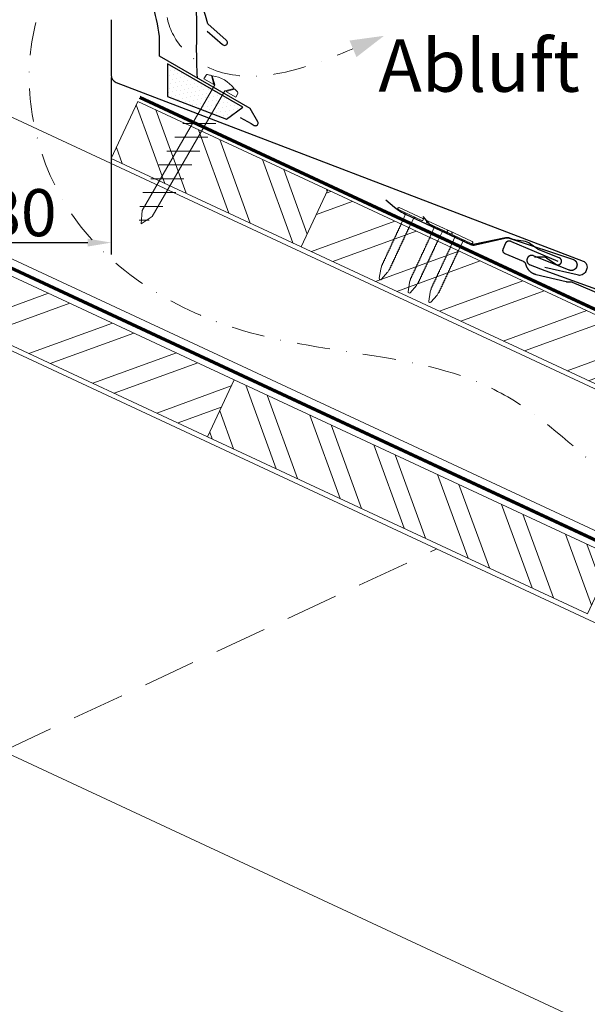
# Model space of a CAD drawing. Units: millimetres. Extents: x -19674 to 49424, y 0 to 4832.
# Drawn here: x 12033 to 12249, y 1334 to 1711 of the extents above; entities that cross this region are included whole.
import ezdxf

# ---------------------------------------------------------------- set-up
doc = ezdxf.new("R2010")
doc.units = ezdxf.units.MM
for name, pattern in [('ACDINTGL', [3, 2, -1]), ('GESTRICHELT', [0.75, 0.5, -0.25]), ('STRICHPUNKT', [25.4, 12.7, -6.35, 0, -6.35]), ('Trennlage', [30, 12, -18])]:
    doc.linetypes.add(name, pattern=pattern)
doc.layers.get('Defpoints').update_dxf_attribs({"lineweight": 5})
for name, color, linetype, lineweight, true_color in [('01_PREFA-Dachprodukt', 12, 'Continuous', 25, 0xe1000f), ('01_PREFA-Hafte', 11, 'Continuous', 25, 0xff7f7f), ('02_Befestigung', 11, 'Continuous', 15, 0xff7f7f), ('02_Nägel', 11, 'Continuous', 15, 0xff7f7f), ('02_PREFA-Schneefang', 11, 'Continuous', 25, 0xff7f7f), ('04_Trennlage', 251, 'Continuous', 25, 0x505f69), ('04_Trennlage_Linie', 251, 'Continuous', 0, 0x505f69), ('04_Unterdach', 251, 'Continuous', 25, 0x505f69), ('04_Unterdach_Linie', 251, 'Continuous', 0, 0x505f69), ('06_Dichtung', 252, 'Continuous', 15, 0x8296a0), ('06_Holz', 252, 'Continuous', 15, 0x8296a0), ('06_Holzschfraffur', 254, 'Continuous', 13, 0xdce6eb), ('08_Bemassung', 251, 'Continuous', 5, 0x505f69), ('09_Luft', 252, 'Continuous', 5, 0x8296a0), ('99_Text_3_DE', 251, 'Continuous', 5, 0x505f69)]:
    doc.layers.add(name, color=color, linetype=linetype, lineweight=lineweight, true_color=true_color)
doc.styles.add('Arial', font='arial.ttf')
doc.styles.add('PREFA_Standard', font='arial.ttf', dxfattribs={"height": 20})
doc.styles.add('Romans', font='romans.shx', dxfattribs={"width": 0.8})
doc.dimstyles.new('Maschinenbau$0', dxfattribs={"dimscale": 5, "dimtxt": 1, "dimasz": 1, "dimexe": 0.5, "dimexo": 0, "dimgap": 0.25, "dimtad": 1, "dimtxsty": 'Romans', "dimcen": 1, "dimazin": 2, "dimtp": 0.01, "dimtm": 0.01, "dimtfac": 1, "dimtix": 1, "dimtmove": 2, "dimatfit": 3, "dimfxl": 1, "dimarcsym": 0})

# ---------------------------------------------------------------- blocks, each defined once
blk = doc.blocks.new('*D240')
at = {"layer": '08_Bemassung', "color": 0, "lineweight": -2, "ltscale": 20, "transparency": 16777216}
for p, q in [((11984.9, 1688.61), (11984.9, 1621.01)), ((12067.51, 1688.61), (12067.51, 1621.01)), ((11993.9, 1625.51), (12058.51, 1625.51))]:
    blk.add_line(p, q, dxfattribs=at)
at = {"layer": '08_Bemassung', "color": 0, "ltscale": 20, "transparency": 16777216}
for points in [[(11993.9, 1627.01), (11993.9, 1624.01), (11984.9, 1625.51)], [(12058.51, 1627.01), (12058.51, 1624.01), (12067.51, 1625.51)]]:
    blk.add_solid(points, dxfattribs=at)
at = {"layer": 'Defpoints', "color": 0, "ltscale": 20, "transparency": 16777216}
for p in [(11984.9, 1688.61), (12067.51, 1688.61), (12067.51, 1625.51)]:
    blk.add_point(p, dxfattribs=at)
at = {"layer": '08_Bemassung', "color": 0, "ltscale": 20, "transparency": 16777216, "insert": (12026.21, 1636.95), "char_height": 9, "attachment_point": 5, "style": 'Arial'}
blk.add_mtext('{\\H2x;~80}', dxfattribs=at)
blk = doc.blocks.new('A$C709977DA')
at = {"layer": '02_Nägel'}
for p, q in [((-5.14, 2.47), (-2.67, 0)), ((-4.79, 2.54), (-2.25, 0)), ((-2.25, -55.43), (-2.25, 0)), ((2.25, 0), (4.79, 2.54)), ((2.67, 0), (5.14, 2.47)), ((2.25, -55.43), (2.25, 0))]:
    blk.add_line(p, q, dxfattribs=at)
for points in [[(-7, 0), (-7, 1.62, -0.337581), (-6.63, 2.1, -0.015361), (-5.14, 2.47, -0.015361)], [(-4.79, 2.54, -0.201356), (4.79, 2.54, -0.096641)], [(5.14, 2.47, -0.015361), (6.63, 2.1, -0.337581), (7, 1.62), (7, 0)]]:
    blk.add_lwpolyline(points, format="xyb", dxfattribs=at)
for points in [[(-7, 0), (-2.67, 0)], [(2.67, 0), (7, 0)], [(-5.49, -18.84), (5.49, -12.5)], [(-5.49, -24.93), (5.49, -18.6)], [(-5.49, -31.03), (5.49, -24.7)], [(-5.49, -37.13), (5.49, -30.79)], [(-5.49, -43.23), (5.49, -36.89)], [(-5.49, -49.33), (5.49, -42.99)], [(-3.84, -54.47), (3.84, -50.04)], [(-2.25, -55.43), (0, -60)], [(2.25, -55.43), (0, -60)], [(-1.4, -59.16), (1.9, -57.26)]]:
    blk.add_lwpolyline(points, dxfattribs=at)
blk = doc.blocks.new('A$C4BAB4951-flat-1-flat-1-flat-5')
at = {"layer": '02_Nägel'}
for p, q in [((4.09, 2.89), (-4.8, -1.44)), ((4.44, 2.17), (-4.44, -2.17)), ((1.75, 0.34), (-1.35, -1.17)), ((1.75, 0.34), (2.07, 1.01)), ((3.4, -3.04), (1.75, 0.34)), ((-1.35, -1.17), (-2.07, -1.01)), ((0.3, -4.55), (-1.35, -1.17)), ((8.9, -21.65), (8.48, -20.94)), ((11.38, -24.37), (8.96, -21.73)), ((11.58, -20.35), (11.28, -19.57)), ((12.2, -23.98), (11.6, -20.44)), ((11.95, -24.46), (11.92, -24.47))]:
    blk.add_line(p, q, dxfattribs=at)
for centre, radius, start, end in [((4.27, 2.53), 0.402, 296, 116), ((-4.62, -1.81), 0.402, 116, 296), ((3.22, -3.12), 0.196, 7.6711, 26), ((1.36, -3.37), 2.07, 0.5196, 7.6711), ((4.07, -3.35), 0.635, 180.5057, 205.6735), ((3.6, -3.58), 0.106, 203.8027, 269.7368), ((3.6, -3.88), 0.196, 7.6711, 89.7368), ((0.48, -4.46), 0.196, 206, 224.3289), ((1.82, -3.15), 2.07, 224.3289, 231.4804), ((0.13, -5.27), 0.635, 26.3265, 51.4943), ((0.85, -5.22), 0.196, 142.2632, 224.3289), ((0.61, -5.04), 0.106, 322.2632, 28.1973), ((2.19, -3.91), 2.07, 224.3289, 231.4804), ((0.5, -6.03), 0.634, 26.6676, 51.5036), ((1.22, -5.98), 0.196, 142.2632, 224.3289), ((0.98, -5.8), 0.106, 322.2632, 28.1973), ((2.56, -4.67), 2.07, 224.3289, 231.4804), ((0.87, -6.79), 0.635, 26.3265, 51.4943), ((1.59, -6.74), 0.196, 142.2632, 224.3289), ((1.35, -6.56), 0.106, 322.2632, 28.1973), ((2.93, -5.43), 2.07, 224.3289, 231.4804), ((1.24, -7.55), 0.635, 26.3265, 51.4943), ((1.96, -7.5), 0.196, 142.2632, 224.3289), ((1.72, -7.32), 0.106, 322.2632, 28.1973), ((1.74, -4.13), 2.07, 0.5196, 7.6711), ((4.44, -4.11), 0.634, 180.4964, 205.3324), ((3.97, -4.34), 0.106, 203.8027, 269.7368), ((3.96, -4.64), 0.196, 7.6711, 89.7368), ((2.1, -4.89), 2.07, 0.5196, 7.6711), ((4.81, -4.87), 0.635, 180.5057, 205.6735), ((4.34, -5.1), 0.106, 203.8027, 269.7368), ((4.34, -5.4), 0.196, 7.6711, 89.7368), ((2.48, -5.65), 2.07, 0.5196, 7.6711), ((5.18, -5.63), 0.635, 180.5057, 205.6735), ((4.71, -5.86), 0.106, 203.8027, 269.7368), ((4.71, -6.16), 0.196, 7.6711, 89.7368), ((2.85, -6.41), 2.07, 0.5196, 7.6711), ((5.55, -6.39), 0.634, 180.4964, 205.3324), ((5.08, -6.61), 0.106, 203.8027, 269.7368), ((5.08, -6.92), 0.196, 7.6711, 89.7368), ((3.22, -7.17), 2.07, 0.5196, 7.6711), ((5.92, -7.14), 0.635, 180.5057, 205.6735), ((5.45, -7.38), 0.106, 203.8027, 269.7368), ((5.45, -7.68), 0.196, 7.6711, 89.7368), ((3.3, -6.19), 2.07, 224.3289, 231.4804), ((1.61, -8.31), 0.634, 26.6676, 51.5036), ((2.33, -8.26), 0.196, 142.2632, 224.3289), ((2.09, -8.07), 0.106, 322.2632, 28.1973), ((3.67, -6.95), 2.07, 224.3289, 231.4804), ((1.98, -9.06), 0.635, 26.3265, 51.4943), ((2.7, -9.02), 0.196, 142.2632, 224.3289), ((2.46, -8.83), 0.106, 322.2632, 28.1973), ((4.04, -7.71), 2.07, 224.3289, 231.4804), ((2.35, -9.82), 0.634, 26.6696, 51.5016), ((3.07, -9.77), 0.196, 142.2632, 224.3289), ((2.83, -9.59), 0.106, 322.2632, 28.1973), ((4.41, -8.46), 2.07, 224.3289, 231.4804), ((2.72, -10.58), 0.635, 26.327, 51.4938), ((3.44, -10.54), 0.196, 142.2632, 224.3289), ((3.2, -10.35), 0.106, 322.2632, 28.1973), ((4.78, -9.22), 2.07, 224.3289, 231.4804), ((3.09, -11.34), 0.634, 26.6676, 51.5036), ((3.8, -11.29), 0.196, 142.2632, 224.3289), ((3.57, -11.11), 0.106, 322.2632, 28.1973), ((3.59, -7.93), 2.07, 0.5196, 7.6711), ((6.29, -7.9), 0.634, 180.4984, 205.3304), ((5.82, -8.13), 0.106, 203.8027, 269.7368), ((5.82, -8.43), 0.196, 7.6711, 89.7368), ((3.96, -8.68), 2.07, 0.5196, 7.6711), ((6.66, -8.66), 0.635, 180.5062, 205.673), ((6.19, -8.89), 0.106, 203.8027, 269.7368), ((6.19, -9.19), 0.196, 7.6711, 89.7368), ((4.33, -9.44), 2.07, 0.5196, 7.6711), ((7.03, -9.42), 0.634, 180.4964, 205.3324), ((6.56, -9.65), 0.106, 203.8027, 269.7368), ((6.56, -9.95), 0.196, 7.6711, 89.7368), ((4.7, -10.2), 2.07, 0.5196, 7.6711), ((7.4, -10.18), 0.635, 180.5057, 205.6735), ((6.93, -10.41), 0.106, 203.8027, 269.7368), ((6.93, -10.71), 0.196, 7.6711, 89.7368), ((5.07, -10.96), 2.07, 0.5196, 7.6711), ((7.77, -10.94), 0.634, 180.4964, 205.3324), ((7.3, -11.16), 0.106, 203.8027, 269.7368), ((7.3, -11.47), 0.196, 7.6711, 89.7368), ((5.15, -9.98), 2.07, 224.3289, 231.4804), ((3.46, -12.1), 0.635, 26.3265, 51.4943), ((4.18, -12.05), 0.196, 142.2632, 224.3289), ((3.94, -11.87), 0.106, 322.2632, 28.1973), ((5.52, -10.74), 2.07, 224.3289, 231.4804), ((3.83, -12.86), 0.634, 26.6676, 51.5036), ((4.54, -12.81), 0.196, 142.2632, 224.3289), ((4.31, -12.62), 0.106, 322.2632, 28.1973), ((5.89, -11.5), 2.07, 224.3289, 231.4804), ((4.19, -13.63), 0.655, 25.6294, 51.2927), ((4.92, -13.58), 0.196, 142.2632, 224.3289), ((4.68, -13.4), 0.106, 322.2632, 28.1973), ((6.27, -12.27), 2.07, 224.3289, 231.4804), ((4.58, -14.39), 0.635, 26.3265, 51.4943), ((5.29, -14.34), 0.196, 142.2632, 224.3289), ((5.05, -14.16), 0.106, 322.2632, 28.1973), ((6.64, -13.03), 2.07, 224.3289, 231.4804), ((4.95, -15.15), 0.634, 26.6676, 51.5036), ((5.66, -15.1), 0.196, 142.2632, 224.3289), ((5.42, -14.91), 0.106, 322.2632, 28.1973), ((5.44, -11.72), 2.07, 0.5196, 7.6711), ((8.16, -11.69), 0.655, 180.7073, 206.3706), ((7.67, -11.94), 0.106, 203.8027, 269.7368), ((7.67, -12.24), 0.196, 7.6711, 89.7368), ((5.81, -12.49), 2.07, 0.5196, 7.6711), ((8.52, -12.47), 0.635, 180.5057, 205.6735), ((8.04, -12.7), 0.106, 203.8027, 269.7368), ((8.04, -13), 0.196, 7.6711, 89.7368), ((6.18, -13.25), 2.07, 0.5196, 7.6711), ((8.89, -13.23), 0.634, 180.4964, 205.3324), ((8.41, -13.46), 0.106, 203.8027, 269.7368), ((8.41, -13.76), 0.196, 7.6711, 89.7368), ((6.55, -14.01), 2.07, 0.5196, 7.6711), ((9.26, -13.98), 0.635, 180.5057, 205.6735), ((8.78, -14.22), 0.106, 203.8027, 269.7368), ((8.78, -14.52), 0.196, 7.6711, 89.7368), ((6.92, -14.77), 2.07, 0.5196, 7.6711), ((9.63, -14.74), 0.634, 180.4964, 205.3324), ((9.15, -14.97), 0.106, 203.8027, 269.7368), ((7, -13.79), 2.07, 224.3289, 231.4804), ((5.32, -15.91), 0.635, 26.3265, 51.4943), ((6.03, -15.86), 0.196, 142.2632, 224.3289), ((5.79, -15.67), 0.106, 322.2632, 28.1973), ((7.38, -14.55), 2.07, 224.3289, 231.4804), ((5.69, -16.66), 0.634, 26.6676, 51.5036), ((6.4, -16.62), 0.196, 142.2632, 224.3289), ((6.16, -16.43), 0.106, 322.2632, 28.1973), ((7.74, -15.3), 2.07, 224.3289, 231.4804), ((6.06, -17.42), 0.635, 26.3265, 51.4943), ((6.77, -17.38), 0.196, 142.2632, 224.3289), ((6.53, -17.19), 0.106, 322.2632, 28.1973), ((8.12, -16.06), 2.07, 224.3289, 231.4804), ((6.43, -18.18), 0.634, 26.6676, 51.5036), ((7.14, -18.13), 0.196, 142.2632, 224.3289), ((6.9, -17.95), 0.106, 322.2632, 28.1973), ((8.48, -16.82), 2.07, 224.3289, 231.4804), ((6.8, -18.94), 0.635, 26.327, 51.4938), ((7.51, -18.89), 0.196, 142.2632, 224.3289), ((7.27, -18.71), 0.106, 322.2632, 28.1973), ((9.15, -15.27), 0.196, 7.6711, 89.7368), ((7.29, -15.52), 2.07, 0.5196, 7.6711), ((10, -15.5), 0.635, 180.5057, 205.6735), ((9.52, -15.73), 0.106, 203.8027, 269.7368), ((9.52, -16.03), 0.196, 7.6711, 89.7368), ((7.66, -16.28), 2.07, 0.5196, 7.6711), ((10.37, -16.26), 0.634, 180.4964, 205.3324), ((9.89, -16.49), 0.106, 203.8027, 269.7368), ((9.89, -16.79), 0.196, 7.6711, 89.7368), ((8.03, -17.04), 2.07, 0.5196, 7.6711), ((10.74, -17.02), 0.635, 180.5062, 205.673), ((10.26, -17.25), 0.106, 203.8027, 269.7368), ((10.26, -17.55), 0.196, 7.6711, 89.7368), ((8.4, -17.8), 2.07, 0.5196, 7.6711), ((11.11, -17.78), 0.634, 180.4964, 205.3324), ((10.63, -18.01), 0.106, 203.8027, 269.7368), ((10.63, -18.31), 0.196, 7.6711, 89.7368), ((8.77, -18.56), 2.07, 0.5196, 7.6711), ((11.48, -18.53), 0.635, 180.5057, 205.6735), ((11, -18.77), 0.106, 203.8027, 269.7368), ((8.85, -17.58), 2.07, 224.3289, 231.4804), ((7.17, -19.7), 0.634, 26.6676, 51.5036), ((7.88, -19.65), 0.196, 142.2632, 224.3289), ((7.64, -19.46), 0.106, 322.2632, 28.1973), ((9.22, -18.34), 2.07, 224.3289, 231.4804), ((7.54, -20.46), 0.635, 26.3265, 51.4943), ((8.25, -20.41), 0.196, 142.2632, 224.3289), ((8.01, -20.22), 0.106, 322.2632, 28.1973), ((9.59, -19.1), 2.07, 224.3289, 231.4804), ((7.91, -21.22), 0.636, 26, 51.4804), ((9.3, -21.42), 0.46, 210.812, 222.4936), ((11, -19.07), 0.196, 7.6711, 89.7368), ((9.14, -19.32), 2.07, 0.5196, 7.6711), ((11.85, -19.29), 0.636, 180.5196, 206), ((11.15, -20.51), 0.46, 9.5064, 21.188), ((11.72, -24.06), 0.46, 222.4936, 296), ((11.74, -24.05), 0.46, 296, 9.5064)]:
    blk.add_arc(centre, radius, start, end, dxfattribs=at)
blk = doc.blocks.new('A$C4BAB4951-flat-1-flat-1')
at = {"layer": '02_Nägel'}
for p, q in [((4.94, 0.8), (-4.95, 0.8)), ((4.94, 0), (-4.95, 0)), ((1.72, -0.46), (2.3, 0)), ((-1.72, -0.46), (-2.3, 0)), ((1.72, -0.46), (-1.72, -0.46)), ((-1.72, -4.22), (-1.72, -0.46)), ((1.72, -4.22), (1.72, -0.46)), ((-1.49, -23.36), (-1.56, -22.54)), ((1.49, -23.36), (1.56, -22.54)), ((-0.45, -26.9), (-1.47, -23.46)), ((0.45, -26.9), (1.47, -23.46)), ((0.01, -27.23), (-0.01, -27.23))]:
    blk.add_line(p, q, dxfattribs=at)
for centre, radius, start, end in [((-4.95, 0.4), 0.402, 90, 270), ((4.94, 0.4), 0.402, 270, 90), ((-1.53, -5.07), 0.196, 116.2632, 198.3289), ((-1.53, -5.91), 0.196, 116.2632, 198.3289), ((-1.53, -6.75), 0.196, 116.2632, 198.3289), ((-1.53, -7.6), 0.196, 116.2632, 198.3289), ((-1.53, -4.22), 0.196, 180, 198.3289), ((0.25, -3.63), 2.07, 198.3289, 205.4804), ((0.25, -4.48), 2.07, 198.3289, 205.4804), ((0.25, -5.32), 2.07, 198.3289, 205.4804), ((0.25, -6.16), 2.07, 198.3289, 205.4804), ((-2.19, -4.8), 0.635, 0.3265, 25.4943), ((-1.66, -4.8), 0.106, 296.2632, 2.1973), ((-2.19, -5.64), 0.634, 0.6676, 25.5036), ((-1.66, -5.64), 0.106, 296.2632, 2.1973), ((-2.19, -6.48), 0.635, 0.3265, 25.4943), ((-1.66, -6.48), 0.106, 296.2632, 2.1973), ((-2.19, -7.33), 0.635, 0.3265, 25.4943), ((-1.66, -7.33), 0.106, 296.2632, 2.1973), ((2.19, -4.8), 0.635, 154.5057, 179.6735), ((1.66, -4.8), 0.106, 177.8027, 243.7368), ((2.19, -5.64), 0.634, 154.4964, 179.3324), ((1.66, -5.64), 0.106, 177.8027, 243.7368), ((2.19, -6.48), 0.635, 154.5057, 179.6735), ((1.66, -6.48), 0.106, 177.8027, 243.7368), ((2.19, -7.33), 0.635, 154.5057, 179.6735), ((1.66, -7.33), 0.106, 177.8027, 243.7368), ((-0.25, -3.63), 2.07, 334.5196, 341.6711), ((1.53, -5.07), 0.196, 341.6711, 63.7368), ((-0.25, -4.48), 2.07, 334.5196, 341.6711), ((1.53, -5.91), 0.196, 341.6711, 63.7368), ((-0.25, -5.32), 2.07, 334.5196, 341.6711), ((1.53, -6.75), 0.196, 341.6711, 63.7368), ((-0.25, -6.16), 2.07, 334.5196, 341.6711), ((1.53, -7.6), 0.196, 341.6711, 63.7368), ((1.53, -4.22), 0.196, 341.6711, 0), ((-1.53, -8.44), 0.196, 116.2632, 198.3289), ((-1.53, -9.29), 0.196, 116.2632, 198.3289), ((-1.53, -10.13), 0.196, 116.2632, 198.3289), ((-1.53, -10.98), 0.196, 116.2632, 198.3289), ((0.25, -7.01), 2.07, 198.3289, 205.4804), ((0.25, -7.85), 2.07, 198.3289, 205.4804), ((0.25, -8.7), 2.07, 198.3289, 205.4804), ((0.25, -9.54), 2.07, 198.3289, 205.4804), ((0.25, -10.38), 2.07, 198.3289, 205.4804), ((-2.19, -8.17), 0.634, 0.6676, 25.5036), ((-1.66, -8.17), 0.106, 296.2632, 2.1973), ((-2.19, -9.02), 0.635, 0.3265, 25.4943), ((-1.66, -9.02), 0.106, 296.2632, 2.1973), ((-2.19, -9.86), 0.634, 0.6696, 25.5016), ((-1.66, -9.86), 0.106, 296.2632, 2.1973), ((-2.19, -10.7), 0.635, 0.327, 25.4938), ((-1.66, -10.7), 0.106, 296.2632, 2.1973), ((-2.19, -11.55), 0.634, 0.6676, 25.5036), ((2.19, -8.17), 0.634, 154.4964, 179.3324), ((1.66, -8.17), 0.106, 177.8027, 243.7368), ((2.19, -9.02), 0.635, 154.5057, 179.6735), ((1.66, -9.02), 0.106, 177.8027, 243.7368), ((2.19, -9.86), 0.634, 154.4984, 179.3304), ((1.66, -9.86), 0.106, 177.8027, 243.7368), ((2.19, -10.7), 0.635, 154.5062, 179.673), ((1.66, -10.7), 0.106, 177.8027, 243.7368), ((2.19, -11.55), 0.634, 154.4964, 179.3324), ((-0.25, -7.01), 2.07, 334.5196, 341.6711), ((1.53, -8.44), 0.196, 341.6711, 63.7368), ((-0.25, -7.85), 2.07, 334.5196, 341.6711), ((1.53, -9.29), 0.196, 341.6711, 63.7368), ((-0.25, -8.7), 2.07, 334.5196, 341.6711), ((1.53, -10.13), 0.196, 341.6711, 63.7368), ((-0.25, -9.54), 2.07, 334.5196, 341.6711), ((1.53, -10.98), 0.196, 341.6711, 63.7368), ((-0.25, -10.38), 2.07, 334.5196, 341.6711), ((-1.53, -11.82), 0.196, 116.2632, 198.3289), ((-1.53, -12.66), 0.196, 116.2632, 198.3289), ((-1.53, -13.5), 0.196, 116.2632, 198.3289), ((-1.53, -14.37), 0.196, 116.2632, 198.3289), ((-1.53, -15.21), 0.196, 116.2632, 198.3289), ((0.25, -11.23), 2.07, 198.3289, 205.4804), ((0.25, -12.07), 2.07, 198.3289, 205.4804), ((0.25, -12.91), 2.07, 198.3289, 205.4804), ((0.25, -13.77), 2.07, 198.3289, 205.4804), ((-1.66, -11.55), 0.106, 296.2632, 2.1973), ((-2.19, -12.39), 0.635, 0.3265, 25.4943), ((-1.66, -12.39), 0.106, 296.2632, 2.1973), ((-2.19, -13.24), 0.634, 0.6676, 25.5036), ((-1.66, -13.23), 0.106, 296.2632, 2.1973), ((-2.21, -14.09), 0.655, 359.6294, 25.2927), ((-1.66, -14.09), 0.106, 296.2632, 2.1973), ((-2.19, -14.94), 0.635, 0.3265, 25.4943), ((-1.66, -14.94), 0.106, 296.2632, 2.1973), ((1.66, -11.55), 0.106, 177.8027, 243.7368), ((2.19, -12.39), 0.635, 154.5057, 179.6735), ((1.66, -12.39), 0.106, 177.8027, 243.7368), ((2.19, -13.24), 0.634, 154.4964, 179.3324), ((1.66, -13.23), 0.106, 177.8027, 243.7368), ((2.21, -14.09), 0.655, 154.7073, 180.3706), ((1.66, -14.09), 0.106, 177.8027, 243.7368), ((2.19, -14.94), 0.635, 154.5057, 179.6735), ((1.66, -14.94), 0.106, 177.8027, 243.7368), ((1.53, -11.82), 0.196, 341.6711, 63.7368), ((-0.25, -11.23), 2.07, 334.5196, 341.6711), ((1.53, -12.66), 0.196, 341.6711, 63.7368), ((-0.25, -12.07), 2.07, 334.5196, 341.6711), ((1.53, -13.5), 0.196, 341.6711, 63.7368), ((-0.25, -12.91), 2.07, 334.5196, 341.6711), ((1.53, -14.37), 0.196, 341.6711, 63.7368), ((-0.25, -13.77), 2.07, 334.5196, 341.6711), ((1.53, -15.21), 0.196, 341.6711, 63.7368), ((-1.53, -16.05), 0.196, 116.2632, 198.3289), ((-1.53, -16.9), 0.196, 116.2632, 198.3289), ((-1.53, -17.74), 0.196, 116.2632, 198.3289), ((-1.53, -18.59), 0.196, 116.2632, 198.3289), ((0.25, -14.62), 2.07, 198.3289, 205.4804), ((0.25, -15.46), 2.07, 198.3289, 205.4804), ((0.25, -16.31), 2.07, 198.3289, 205.4804), ((0.25, -17.15), 2.07, 198.3289, 205.4804), ((0.25, -18), 2.07, 198.3289, 205.4804), ((-2.19, -15.79), 0.634, 0.6676, 25.5036), ((-1.66, -15.78), 0.106, 296.2632, 2.1973), ((-2.19, -16.63), 0.635, 0.3265, 25.4943), ((-1.66, -16.63), 0.106, 296.2632, 2.1973), ((-2.19, -17.47), 0.634, 0.6676, 25.5036), ((-1.66, -17.47), 0.106, 296.2632, 2.1973), ((-2.19, -18.31), 0.635, 0.3265, 25.4943), ((-1.66, -18.32), 0.106, 296.2632, 2.1973), ((2.19, -15.79), 0.634, 154.4964, 179.3324), ((1.66, -15.78), 0.106, 177.8027, 243.7368), ((2.19, -16.63), 0.635, 154.5057, 179.6735), ((1.66, -16.63), 0.106, 177.8027, 243.7368), ((2.19, -17.47), 0.634, 154.4964, 179.3324), ((1.66, -17.47), 0.106, 177.8027, 243.7368), ((2.19, -18.31), 0.635, 154.5057, 179.6735), ((1.66, -18.32), 0.106, 177.8027, 243.7368), ((-0.25, -14.62), 2.07, 334.5196, 341.6711), ((1.53, -16.05), 0.196, 341.6711, 63.7368), ((-0.25, -15.46), 2.07, 334.5196, 341.6711), ((1.53, -16.9), 0.196, 341.6711, 63.7368), ((-0.25, -16.31), 2.07, 334.5196, 341.6711), ((1.53, -17.74), 0.196, 341.6711, 63.7368), ((-0.25, -17.15), 2.07, 334.5196, 341.6711), ((1.53, -18.59), 0.196, 341.6711, 63.7368), ((-0.25, -18), 2.07, 334.5196, 341.6711), ((-1.53, -19.43), 0.196, 116.2632, 198.3289), ((-1.53, -20.27), 0.196, 116.2632, 198.3289), ((-1.53, -21.12), 0.196, 116.2632, 198.3289), ((-1.53, -21.96), 0.196, 116.2632, 198.3289), ((0.25, -18.84), 2.07, 198.3289, 205.4804), ((0.25, -19.68), 2.07, 198.3289, 205.4804), ((0.25, -20.53), 2.07, 198.3289, 205.4804), ((0.25, -21.37), 2.07, 198.3289, 205.4804), ((-2.19, -19.16), 0.634, 0.6676, 25.5036), ((-1.66, -19.16), 0.106, 296.2632, 2.1973), ((-2.19, -20), 0.635, 0.327, 25.4938), ((-1.66, -20), 0.106, 296.2632, 2.1973), ((-2.19, -20.85), 0.634, 0.6676, 25.5036), ((-1.66, -20.84), 0.106, 296.2632, 2.1973), ((-2.19, -21.69), 0.635, 0.3265, 25.4943), ((-1.66, -21.69), 0.106, 296.2632, 2.1973), ((-2.19, -22.54), 0.636, 0, 25.4804), ((2.19, -19.16), 0.634, 154.4964, 179.3324), ((1.66, -19.16), 0.106, 177.8027, 243.7368), ((2.19, -20), 0.635, 154.5062, 179.673), ((1.66, -20), 0.106, 177.8027, 243.7368), ((2.19, -20.85), 0.634, 154.4964, 179.3324), ((1.66, -20.84), 0.106, 177.8027, 243.7368), ((2.19, -21.69), 0.635, 154.5057, 179.6735), ((1.66, -21.69), 0.106, 177.8027, 243.7368), ((2.19, -22.54), 0.636, 154.5196, 180), ((1.53, -19.43), 0.196, 341.6711, 63.7368), ((-0.25, -18.84), 2.07, 334.5196, 341.6711), ((1.53, -20.27), 0.196, 341.6711, 63.7368), ((-0.25, -19.68), 2.07, 334.5196, 341.6711), ((1.53, -21.12), 0.196, 341.6711, 63.7368), ((-0.25, -20.53), 2.07, 334.5196, 341.6711), ((1.53, -21.96), 0.196, 341.6711, 63.7368), ((-0.25, -21.37), 2.07, 334.5196, 341.6711), ((-1.03, -23.33), 0.46, 184.812, 196.4936), ((1.03, -23.33), 0.46, 343.5064, 355.188), ((-0.01, -26.77), 0.46, 196.4936, 270), ((0.01, -26.77), 0.46, 270, 343.5064)]:
    blk.add_arc(centre, radius, start, end, dxfattribs=at)

msp = doc.modelspace()

# ---------------------------------------------------------------- hatches: boundary and pattern name
at = {"layer": '06_Dichtung'}
h = msp.add_hatch(dxfattribs=at)
h.set_pattern_fill('DOTS', color=256, angle=11)
h.set_pattern_definition([(11, (-119.4202, 0.2779), (0.4762573, 1.7097878), [0, -1.5875])])
h.paths.add_polyline_path([(12088.951, 1693.78), (12117.686, 1677.201), (12111.529, 1672.718), (12088.952, 1681.361)])
at = {"layer": '06_Holzschfraffur'}
h = msp.add_hatch(dxfattribs=at)
h.set_pattern_fill('ANSI32', color=256, scale=2, angle=65, style=0)
h.set_pattern_definition([(110, (0, 3000), (-17.901144, -6.515484), []), (110, (3.795, 3008.139), (-17.901144, -6.515484), [])])
h.paths.add_polyline_path([(12140.019, 1623.878), (12067.512, 1657.683), (12077.654, 1679.435), (12150.16, 1645.63)])
h = msp.add_hatch(dxfattribs=at)
h.set_pattern_fill('ANSI32', color=256, scale=2, angle=335, style=0)
h.set_pattern_definition([(20, (0, 3000), (-6.515484, 17.901144), []), (20, (8.139, 2996.205), (-6.515484, 17.901144), [])])
h.paths.add_polyline_path([(12257.842, 1568.945), (12140.019, 1623.878), (12150.16, 1645.63), (12267.984, 1590.697)])
h = msp.add_hatch(dxfattribs=at)
h.set_pattern_fill('ANSI32', color=256, scale=2, angle=335, style=0)
h.paths.add_polyline_path([(12104.273, 1551.34), (12026.207, 1587.737), (12026.207, 1614.218), (12114.415, 1573.092)])
h = msp.add_hatch(dxfattribs=at)
h.set_pattern_fill('ANSI32', color=256, scale=2, angle=65, style=0)
h.paths.add_polyline_path([(12249.286, 1483.73), (12104.273, 1551.34), (12114.415, 1573.092), (12259.428, 1505.482)])

# ---------------------------------------------------------------- linework, layer by layer
at = {"layer": '01_PREFA-Dachprodukt'}
for p, q in [((12111.406, 1702.875), (12104.384, 1709.071)), ((12104.15, 1706.341), (12109.97, 1701.205)), ((12085.881, 1696.73), (12085.881, 1704.229)), ((12120.519, 1676.732), (12085.881, 1696.73)), ((12123.435, 1671.681), (12120.519, 1676.732)), ((12116.763, 1673.378), (12120.876, 1671.004)), ((12120.876, 1671.004), (12122.069, 1670.315))]:
    msp.add_line(p, q, dxfattribs=at)
at = {"layer": '01_PREFA-Dachprodukt', "elevation": 0}
msp.add_lwpolyline([(12067.512, 1710.606), (12067.512, 1689.49, 0.3113072), (12069.445, 1686.686), (12247.63, 1618.478, -0.414214), (12248.923, 1615.187), (12248.622, 1614.496, -0.414214), (12245.331, 1613.203), (12232.98, 1616.031)], format="xyb", dxfattribs=at)
at = {"layer": '01_PREFA-Dachprodukt'}
msp.add_lwpolyline([(12487.258, 1506.823), (12243.613, 1610.29), (12243.565, 1610.309), (12243.517, 1610.327), (12243.468, 1610.344), (12243.419, 1610.358), (12243.369, 1610.372), (12243.319, 1610.383), (12243.269, 1610.394), (12243.218, 1610.402), (12243.167, 1610.409), (12243.116, 1610.415), (12243.064, 1610.419), (12243.013, 1610.421), (12242.962, 1610.422), (12242.91, 1610.421), (12242.859, 1610.419), (12242.807, 1610.415), (12242.671, 1610.404), (12242.534, 1610.396), (12242.398, 1610.392), (12242.261, 1610.391), (12242.124, 1610.394), (12241.988, 1610.4), (12241.851, 1610.41), (12241.715, 1610.424), (12241.579, 1610.44), (12241.444, 1610.461), (12241.309, 1610.484), (12241.175, 1610.511), (12229.689, 1613.241), (12229.595, 1613.266), (12229.501, 1613.292), (12229.407, 1613.321), (12229.314, 1613.351), (12229.222, 1613.382), (12229.13, 1613.416), (12229.039, 1613.451), (12228.948, 1613.488), (12228.858, 1613.526), (12228.769, 1613.566), (12228.681, 1613.608), (12228.506, 1613.696), (12228.42, 1613.743), (12228.335, 1613.79), (12228.251, 1613.84), (12228.167, 1613.891), (12228.085, 1613.944), (12228.003, 1613.998), (12227.923, 1614.053), (12227.786, 1614.153), (12227.652, 1614.257), (12227.522, 1614.366), (12227.395, 1614.479), (12227.3, 1614.568), (12227.208, 1614.66), (12227.117, 1614.753), (12227.029, 1614.85), (12226.944, 1614.948), (12226.86, 1615.048), (12226.78, 1615.15), (12226.701, 1615.254), (12226.626, 1615.36), (12226.553, 1615.467), (12226.483, 1615.577), (12226.415, 1615.687), (12226.35, 1615.8), (12226.287, 1615.914), (12226.228, 1616.029), (12226.171, 1616.146), (12226.117, 1616.264), (12226.066, 1616.384), (12226.019, 1616.505), (12225.974, 1616.627), (12225.932, 1616.75), (12225.894, 1616.874), (12225.858, 1616.999), (12225.827, 1617.125), (12225.814, 1617.171), (12225.8, 1617.217), (12225.785, 1617.263), (12225.768, 1617.308), (12225.751, 1617.353), (12225.731, 1617.397), (12225.711, 1617.44), (12225.69, 1617.483), (12225.667, 1617.526), (12225.643, 1617.568), (12225.617, 1617.609), (12225.591, 1617.649), (12225.563, 1617.689), (12225.535, 1617.728), (12225.505, 1617.766), (12225.474, 1617.803), (12225.442, 1617.839), (12225.409, 1617.874), (12225.375, 1617.909), (12225.34, 1617.942), (12225.304, 1617.974), (12225.267, 1618.005), (12225.229, 1618.036), (12225.191, 1618.065), (12225.151, 1618.093), (12225.111, 1618.12), (12225.07, 1618.145), (12225.029, 1618.17), (12224.986, 1618.193), (12224.943, 1618.215), (12224.9, 1618.236), (12224.856, 1618.256), (12217.844, 1621.233), (12217.802, 1621.252), (12217.761, 1621.272), (12217.721, 1621.293), (12217.681, 1621.316), (12217.642, 1621.34), (12217.604, 1621.366), (12217.567, 1621.392), (12217.531, 1621.42), (12217.496, 1621.449), (12217.461, 1621.48), (12217.428, 1621.511), (12217.396, 1621.544), (12217.365, 1621.578), (12217.336, 1621.613), (12217.307, 1621.648), (12217.28, 1621.685), (12217.254, 1621.723), (12217.229, 1621.761), (12217.205, 1621.8), (12217.183, 1621.84), (12217.163, 1621.881), (12217.143, 1621.923), (12217.126, 1621.965), (12217.109, 1622.008), (12217.094, 1622.051), (12217.081, 1622.095), (12217.069, 1622.139), (12217.058, 1622.183), (12217.049, 1622.228), (12217.042, 1622.273), (12217.036, 1622.319), (12217.032, 1622.364), (12217.029, 1622.41), (12217.028, 1622.456), (12217.028, 1622.501), (12217.03, 1622.547), (12217.034, 1622.593), (12217.039, 1622.638), (12217.046, 1622.684), (12217.054, 1622.729), (12217.064, 1622.773), (12217.075, 1622.818), (12217.088, 1622.862), (12217.102, 1622.905), (12217.117, 1622.948), (12217.135, 1622.99), (12218.158, 1625.401), (12218.171, 1625.431), (12218.186, 1625.461), (12218.2, 1625.491), (12218.216, 1625.52), (12218.232, 1625.548), (12218.249, 1625.577), (12218.266, 1625.605), (12218.285, 1625.632), (12218.303, 1625.659), (12218.323, 1625.685), (12218.343, 1625.711), (12218.364, 1625.736), (12218.385, 1625.761), (12218.407, 1625.786), (12218.429, 1625.809), (12218.452, 1625.833), (12218.476, 1625.855), (12218.5, 1625.877), (12218.525, 1625.899), (12218.55, 1625.92), (12218.576, 1625.94), (12218.602, 1625.959), (12218.629, 1625.978), (12218.656, 1625.997), (12218.684, 1626.014), (12218.712, 1626.032), (12218.74, 1626.048), (12218.769, 1626.064), (12218.799, 1626.079), (12218.829, 1626.093), (12218.859, 1626.106), (12218.89, 1626.119), (12218.92, 1626.131), (12218.95, 1626.142), (12218.981, 1626.152), (12219.012, 1626.162), (12219.043, 1626.171), (12219.075, 1626.179), (12219.107, 1626.186), (12219.139, 1626.193), (12219.172, 1626.199), (12219.204, 1626.204), (12219.237, 1626.208), (12219.27, 1626.211), (12219.304, 1626.214), (12219.337, 1626.216), (12219.37, 1626.217), (12219.403, 1626.217), (12219.437, 1626.216), (12219.47, 1626.214), (12219.503, 1626.212), (12219.536, 1626.209), (12219.569, 1626.205), (12219.602, 1626.2), (12219.635, 1626.195), (12219.667, 1626.188), (12219.699, 1626.181), (12219.731, 1626.173), (12219.763, 1626.164), (12219.794, 1626.155), (12219.825, 1626.145), (12219.855, 1626.134), (12219.886, 1626.122), (12219.915, 1626.11), (12237.96, 1618.447)], dxfattribs=at)
for centre, radius, start, end in [((12026.231, 1687.817), 80.992, 15.214, 90), ((12026.231, 1697.816), 59.994, 6.13635, 31.1787), ((12110.748, 1701.988), 1.104, 225.18916, 53.41595), ((12122.569, 1671.181), 1, 240, 30)]:
    msp.add_arc(centre, radius, start, end, dxfattribs=at)
at = {"layer": '01_PREFA-Dachprodukt', "linetype": 'Continuous'}
for points, knots in [([(12026.188, 1758.284), (12030.086, 1758.151), (12039.558, 1757.827), (12052.353, 1753.929), (12067.186, 1748.704), (12082.737, 1739.537), (12101.295, 1724.378), (12099.691, 1703.532), (12100.099, 1692.433), (12100.245, 1688.475)], [0, 0, 0, 0, 11.6601492, 28.3295611, 39.8383473, 58.6295179, 83.3492702, 104.9907844, 116.9821471, 116.9821471, 116.9821471, 116.9821471]), ([(12026.201, 1758.284), (12030.095, 1758.151), (12039.562, 1757.826), (12052.353, 1753.929), (12067.186, 1748.704), (12082.737, 1739.537), (12101.295, 1724.378), (12100.018, 1707.773), (12099.977, 1700.383), (12099.977, 1700.342)], [0.0132943, 0.0132943, 0.0132943, 0.0132943, 11.6601492, 28.3295611, 39.8383473, 58.6295179, 83.3492702, 104.9907844, 105.110107, 105.110107, 105.110107, 105.110107])]:
    msp.add_open_spline(points, degree=3, knots=knots, dxfattribs=at)
msp.add_open_spline([(12099.977, 1700.342), (12099.957, 1696.311), (12100.101, 1692.393), (12100.245, 1688.475)], degree=3, dxfattribs=at)
at = {"layer": '01_PREFA-Hafte', "elevation": 0}
msp.add_lwpolyline([(12229.062, 1620.085), (12232.526, 1620.103), (12232.595, 1620.102), (12232.664, 1620.099), (12232.733, 1620.093), (12232.801, 1620.085), (12232.869, 1620.075), (12232.937, 1620.062), (12233.004, 1620.047), (12233.071, 1620.03), (12233.137, 1620.01), (12233.202, 1619.988), (12233.267, 1619.964), (12233.331, 1619.938), (12233.393, 1619.909), (12233.455, 1619.879), (12233.516, 1619.846), (12233.575, 1619.811), (12233.633, 1619.774), (12233.69, 1619.735), (12237.155, 1617.272), (12237.195, 1617.244), (12237.237, 1617.218), (12237.279, 1617.193), (12237.322, 1617.17), (12237.365, 1617.148), (12237.41, 1617.128), (12237.455, 1617.11), (12237.5, 1617.092), (12237.547, 1617.077), (12237.594, 1617.063), (12237.641, 1617.051), (12237.688, 1617.04), (12237.736, 1617.031), (12237.785, 1617.024), (12237.833, 1617.018), (12237.882, 1617.014), (12237.931, 1617.012), (12237.979, 1617.011), (12238.028, 1617.013), (12238.077, 1617.015), (12238.126, 1617.02), (12238.174, 1617.026), (12238.222, 1617.034), (12238.27, 1617.043), (12238.318, 1617.055), (12238.365, 1617.067), (12238.411, 1617.082), (12238.457, 1617.098), (12238.503, 1617.115), (12238.548, 1617.135), (12238.592, 1617.155), (12238.635, 1617.178), (12238.678, 1617.201), (12238.72, 1617.227), (12238.761, 1617.253), (12238.801, 1617.281), (12238.84, 1617.311), (12238.878, 1617.342), (12238.914, 1617.374), (12238.95, 1617.407), (12238.985, 1617.441), (12239.018, 1617.477), (12239.05, 1617.514), (12239.081, 1617.552), (12239.11, 1617.591), (12239.138, 1617.631), (12239.165, 1617.672), (12239.19, 1617.713), (12239.214, 1617.756), (12239.236, 1617.799), (12239.257, 1617.844), (12239.276, 1617.889), (12239.294, 1617.934), (12239.31, 1617.98), (12239.324, 1618.027), (12239.337, 1618.074), (12239.348, 1618.121), (12239.358, 1618.169), (12239.366, 1618.217), (12239.372, 1618.266), (12239.376, 1618.314), (12239.379, 1618.363), (12239.38, 1618.412), (12239.38, 1618.461), (12239.378, 1618.51), (12239.374, 1618.558), (12239.368, 1618.607), (12239.361, 1618.655), (12239.352, 1618.703), (12239.341, 1618.751), (12239.329, 1618.798), (12239.315, 1618.845), (12239.299, 1618.891), (12239.282, 1618.937), (12239.264, 1618.982), (12239.244, 1619.026), (12239.222, 1619.07), (12239.199, 1619.113), (12239.174, 1619.155), (12239.148, 1619.196), (12239.12, 1619.236), (12239.091, 1619.276), (12239.061, 1619.314), (12239.029, 1619.351), (12238.996, 1619.387), (12238.962, 1619.422), (12238.927, 1619.456), (12238.89, 1619.488), (12238.853, 1619.52), (12238.814, 1619.55), (12238.775, 1619.578), (12238.734, 1619.605), (12238.693, 1619.631), (12238.65, 1619.655), (12238.607, 1619.678), (12238.563, 1619.699), (12238.518, 1619.719), (12238.473, 1619.737), (12238.427, 1619.754), (12231.152, 1622.633, -0.0581409), (12229.927, 1623.291), (12227.451, 1625.018, 0.1166762), (12224.882, 1626.035), (12221.895, 1626.47, -0.0581409), (12220.552, 1626.828), (12219.697, 1627.166, 0.1460551), (12217.988, 1627.315), (12205.666, 1624.775, -0.1612783), (12204.417, 1624.921), (12190.608, 1631.36), (12190.492, 1631.417), (12190.379, 1631.477), (12190.267, 1631.54), (12190.157, 1631.607), (12190.05, 1631.678), (12189.945, 1631.752), (12189.842, 1631.829), (12189.742, 1631.91), (12189.644, 1631.994), (12189.549, 1632.081), (12189.458, 1632.171), (12189.369, 1632.263), (12189.283, 1632.359), (12186.614, 1635.429)], format="xyb", dxfattribs=at)
at = {"layer": '02_PREFA-Schneefang', "elevation": 0}
msp.add_lwpolyline([(12172.29, 1641.887), (12175.642, 1639.075), (12176.147, 1638.667), (12176.669, 1638.272), (12177.204, 1637.895), (12177.751, 1637.535), (12178.309, 1637.193), (12178.878, 1636.87), (12179.457, 1636.566), (12180.04, 1636.284), (12204.596, 1624.837, 0.1679675), (12206.546, 1624.635), (12217.718, 1627.245, -0.1381325), (12219.343, 1627.171), (12243.932, 1619.034), (12244.003, 1619.004), (12244.071, 1618.973), (12244.138, 1618.939), (12244.203, 1618.903), (12244.268, 1618.865), (12244.331, 1618.825), (12244.392, 1618.782), (12244.452, 1618.737), (12244.51, 1618.691), (12244.567, 1618.642), (12244.622, 1618.591), (12244.675, 1618.539), (12244.727, 1618.484), (12244.776, 1618.428), (12244.824, 1618.37), (12244.869, 1618.311), (12244.913, 1618.25), (12244.954, 1618.188), (12244.993, 1618.124), (12245.03, 1618.059), (12245.064, 1617.993), (12245.097, 1617.925), (12245.126, 1617.857), (12245.154, 1617.787), (12245.179, 1617.717), (12245.202, 1617.645), (12245.222, 1617.573), (12245.239, 1617.501), (12245.255, 1617.427), (12245.267, 1617.354), (12245.277, 1617.279), (12245.285, 1617.205), (12245.289, 1617.13), (12245.292, 1617.056), (12245.291, 1616.981), (12245.288, 1616.906), (12245.283, 1616.832), (12245.275, 1616.757), (12245.264, 1616.683), (12245.251, 1616.61), (12245.235, 1616.536), (12245.217, 1616.464), (12245.196, 1616.392), (12245.173, 1616.321), (12245.147, 1616.251), (12245.119, 1616.181), (12245.089, 1616.113), (12245.056, 1616.046), (12245.021, 1615.98), (12244.983, 1615.915), (12244.944, 1615.852), (12244.902, 1615.79), (12244.858, 1615.729), (12244.812, 1615.67), (12244.764, 1615.613), (12244.714, 1615.557), (12244.662, 1615.503), (12244.608, 1615.451), (12244.553, 1615.401), (12244.496, 1615.353), (12244.437, 1615.307), (12244.377, 1615.262), (12244.315, 1615.22), (12244.252, 1615.181), (12244.187, 1615.143), (12244.121, 1615.108), (12244.054, 1615.074), (12243.986, 1615.044), (12243.917, 1615.015), (12243.846, 1614.989), (12243.775, 1614.966), (12243.704, 1614.945), (12243.631, 1614.926), (12243.558, 1614.91), (12243.485, 1614.897), (12243.411, 1614.886), (12243.336, 1614.877), (12243.262, 1614.872), (12243.187, 1614.868), (12243.112, 1614.868), (12243.037, 1614.87), (12242.963, 1614.874), (12242.888, 1614.881), (12242.814, 1614.891), (12242.74, 1614.903), (12242.667, 1614.918), (12242.594, 1614.936), (12242.522, 1614.955), (12242.451, 1614.978), (12242.38, 1615.003), (12242.302, 1615.033), (12228.639, 1620.491), (12228.577, 1620.513), (12228.516, 1620.532), (12228.454, 1620.549), (12228.392, 1620.564), (12228.33, 1620.577), (12228.266, 1620.588), (12228.203, 1620.596), (12228.139, 1620.602), (12228.076, 1620.606), (12228.012, 1620.608), (12227.948, 1620.607), (12227.884, 1620.605), (12227.82, 1620.6), (12227.757, 1620.593), (12227.693, 1620.583), (12227.631, 1620.572), (12227.568, 1620.558), (12227.506, 1620.542), (12227.445, 1620.524), (12227.384, 1620.504), (12227.324, 1620.482), (12227.265, 1620.458), (12227.207, 1620.432), (12227.149, 1620.403), (12227.093, 1620.373), (12227.038, 1620.341), (12226.984, 1620.307), (12226.931, 1620.271), (12226.879, 1620.233), (12226.829, 1620.194), (12226.78, 1620.152), (12226.733, 1620.11), (12226.687, 1620.065), (12226.642, 1620.019), (12226.6, 1619.971), (12226.559, 1619.922), (12226.519, 1619.872), (12226.482, 1619.82), (12226.446, 1619.767), (12226.412, 1619.713), (12226.38, 1619.658), (12226.35, 1619.601), (12226.322, 1619.544), (12226.296, 1619.485), (12226.272, 1619.426), (12226.25, 1619.366), (12226.23, 1619.305), (12226.212, 1619.244), (12226.197, 1619.182), (12226.183, 1619.119), (12226.172, 1619.057), (12226.163, 1618.993), (12226.156, 1618.93), (12226.151, 1618.866), (12226.149, 1618.802), (12226.149, 1618.738), (12226.15, 1618.674), (12226.155, 1618.61), (12226.161, 1618.547), (12226.17, 1618.483), (12226.18, 1618.42), (12226.193, 1618.358), (12226.208, 1618.296), (12226.226, 1618.234), (12226.245, 1618.173), (12226.266, 1618.113), (12226.29, 1618.054), (12226.315, 1617.995), (12226.343, 1617.937), (12226.373, 1617.881), (12226.404, 1617.825), (12226.438, 1617.77), (12226.473, 1617.717), (12226.51, 1617.665), (12226.549, 1617.614), (12226.59, 1617.565), (12226.632, 1617.517), (12226.676, 1617.471), (12226.721, 1617.426), (12226.768, 1617.383), (12226.817, 1617.341), (12226.867, 1617.301), (12226.918, 1617.263), (12226.971, 1617.226), (12227.025, 1617.192), (12227.08, 1617.159), (12227.136, 1617.129), (12227.193, 1617.1), (12227.251, 1617.073), (12227.31, 1617.048), (12227.37, 1617.026), (12227.417, 1617.01), (12233.003, 1614.831), (12281.247, 1597.418)], format="xyb", dxfattribs=at)
at = {"layer": '04_Trennlage'}
msp.add_lwpolyline([(12111.529, 1672.718), (12117.686, 1677.201), (12088.951, 1693.78), (12088.952, 1681.361), (12088.952, 1681.361), (12111.529, 1672.718)], dxfattribs=at)
at = {"layer": '04_Trennlage', "linetype": 'Trennlage', "ltscale": 0.5, "const_width": 1, "elevation": 0, "flags": 128}
msp.add_lwpolyline([(12669.179, 1405.622), (12078.379, 1680.993)], dxfattribs=at)
msp.add_lwpolyline([(12669.179, 1405.622), (12078.379, 1680.993)], dxfattribs=at)
at = {"layer": '04_Trennlage_Linie', "ltscale": 5, "elevation": 0, "flags": 128}
for points in [[(12669.179, 1405.07), (12078.168, 1680.54)], [(12669.179, 1405.07), (12078.168, 1680.54)], [(12669.179, 1406.173), (12078.59, 1681.446)], [(12669.179, 1406.173), (12078.59, 1681.446)]]:
    msp.add_lwpolyline(points, dxfattribs=at)
at = {"layer": '04_Unterdach', "linetype": 'Trennlage', "ltscale": 0.5, "const_width": 1}
msp.add_lwpolyline([(10046.637, 695.597), (10130.165, 734.524, -0.0240088), (10134.607, 736.34), (10139.504, 738.072, 0.0240251), (10143.949, 739.89), (12025.362, 1616.832, -0.2216087), (12027.052, 1616.832), (12669.179, 1317.531)], format="xyb", dxfattribs=at)
at = {"layer": '04_Unterdach_Linie', "ltscale": 5}
for points in [[(10046.426, 696.05), (10129.954, 734.977, -0.0240088), (10134.441, 736.811), (10139.337, 738.544, 0.0240251), (10143.738, 740.343), (12025.151, 1617.285, -0.2216087), (12027.263, 1617.285), (12669.179, 1318.083)], [(10046.848, 695.144), (10130.377, 734.07, -0.0240088), (10134.774, 735.868), (10139.671, 737.601, 0.0240251), (10144.16, 739.436), (12025.573, 1616.378, -0.2216087), (12026.84, 1616.378), (12669.179, 1316.979)]]:
    msp.add_lwpolyline(points, format="xyb", dxfattribs=at)
at = {"layer": '06_Holz'}
for p, q in [((12669.179, 1285.886), (12026.207, 1585.709)), ((11860.573, 1508.472), (12669.179, 1131.413))]:
    msp.add_line(p, q, dxfattribs=at)
for points in [[(12140.019, 1623.878), (12067.512, 1657.683), (12077.654, 1679.435), (12150.16, 1645.63)], [(12257.842, 1568.945), (12140.019, 1623.878), (12150.16, 1645.63), (12267.984, 1590.697)], [(12104.273, 1551.34), (12026.207, 1587.737), (12026.207, 1614.218), (12114.415, 1573.092)], [(12249.286, 1483.73), (12104.273, 1551.34), (12114.415, 1573.092), (12259.428, 1505.482)]]:
    msp.add_lwpolyline(points, close=True, dxfattribs=at)
msp.add_lwpolyline([(12669.179, 1375.121), (12026.207, 1674.944), (12026.207, 1620.892), (12669.179, 1321.07)], dxfattribs=at)
at = {"layer": '06_Holz', "linetype": 'ACDINTGL', "ltscale": 10}
msp.add_lwpolyline([(12026.207, 1431.236), (12191.841, 1508.472)], dxfattribs=at)
at = {"layer": '09_Luft', "linetype": 'STRICHPUNKT'}
msp.add_open_spline([(12669.179, 1340.292), (12659.976, 1342.073), (12619.443, 1352.924), (12571.42, 1423.739), (12459.432, 1411.809), (12396.908, 1505.874), (12285.374, 1493.314), (12220.997, 1585.283), (12123.686, 1580.87), (12058.193, 1620.076), (12033.169, 1673.171), (12035.646, 1718.953), (12060.585, 1742.652), (12082.314, 1743.319), (12088.076, 1724.661), (12088.095, 1709.124), (12097.077, 1694.822), (12116.053, 1687.252), (12138.476, 1690.933), (12152.738, 1696.706), (12159.781, 1699.557)], degree=3, knots=[1671.3156473, 1671.3156473, 1671.3156473, 1671.3156473, 1699.1536501, 1797.7694757, 1895.6405125, 1994.5543527, 2092.6724365, 2189.8096379, 2289.9368057, 2365.2467731, 2402.2273234, 2463.4183987, 2486.3139813, 2499.5802092, 2520.215581, 2533.681655, 2547.447276, 2567.6210203, 2591.0115953, 2613.8334418, 2613.8334418, 2613.8334418, 2613.8334418], dxfattribs=at)
at = {"layer": '09_Luft', "linetype": 'GESTRICHELT'}
msp.add_solid([(12159.781, 1699.557), (12158.451, 1702.724), (12161.111, 1696.39), (12171.601, 1704.521)], dxfattribs=at)

# ---------------------------------------------------------------- block references
at = {"xscale": -1}
for name, p, rotation in [('A$C4BAB4951-flat-1-flat-1', (12181.597, 1636.069, 0), 335.0000000000018), ('A$C4BAB4951-flat-1-flat-1', (12192.567, 1630.954, 0), 335.0000000000018), ('A$C4BAB4951-flat-1-flat-1-flat-5', (12200.449, 1627.279, 0), 0.9999999999999964)]:
    msp.add_blockref(name, p, dxfattribs=dict(at, rotation=rotation))
at = {"layer": '02_Befestigung', "rotation": 329.999999997717}
msp.add_blockref('A$C709977DA', (12108.951, 1684.621), dxfattribs=at)

# ---------------------------------------------------------------- texts
at = {"layer": '99_Text_3_DE', "linetype": 'GESTRICHELT', "style": 'PREFA_Standard'}
msp.add_text('Abluft', height=20, dxfattribs=at).set_placement((12169.466, 1683.157))

# ---------------------------------------------------------------- dimensions: what is measured, and where the dimension line sits
at = {"layer": '08_Bemassung', "ltscale": 20}
dim = msp.add_linear_dim(base=(12067.512, 1625.512), p1=(11984.901, 1688.606), p2=(12067.512, 1688.606), text='{\\H2x;~80}', dimstyle='Maschinenbau$0', override={"dimscale": 9, "dimtxsty": 'Arial'}, dxfattribs=at)
dim.commit()
dim.dimension.update_dxf_attribs({"geometry": '*D240', "text_midpoint": (12026.207, 1636.952)})

doc.saveas('drawing.dxf')
